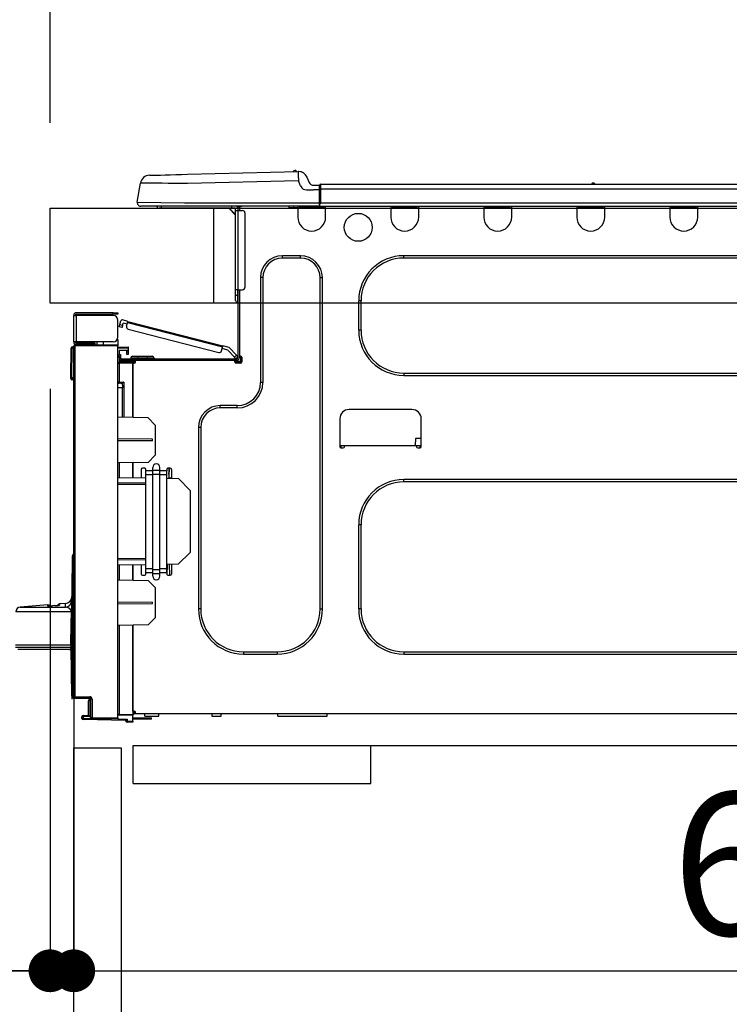
# Model space of a CAD drawing. Extents: x 28111 to 54233, y -10810 to -2410.
# Drawn here: x 48352 to 48650, y -8400 to -7986 of the extents above; entities that cross this region are included whole.
import ezdxf

# ---------------------------------------------------------------- set-up
doc = ezdxf.new("R2010")
doc.units = 0
doc.header["$LTSCALE"] = 50
doc.header["$MEASUREMENT"] = 0
doc.linetypes.add('HIDDEN', pattern=[0.375, 0.25, -0.125])
doc.layers.get('0').update_dxf_attribs({"linetype": 'CONTINUOUS'})
for name, color, linetype in [('121-キャビネット（中）', 253, 'HIDDEN'), ('126-甲板', 2, 'CONTINUOUS'), ('150-機器', 8, 'CONTINUOUS'), ('166-寸法B', 11, 'CONTINUOUS')]:
    doc.layers.add(name, color=color, linetype=linetype)
doc.styles.add('KH001', font='txt')
doc.dimstyles.new('KH1xx030', dxfattribs={"dimscale": 30, "dimtxt": 2, "dimasz": 0.6, "dimexe": 0.3, "dimexo": 1.2, "dimgap": 0.5, "dimtad": 3, "dimdec": 1, "dimdsep": 46, "dimlunit": 6, "dimtxsty": 'KH001', "dimblk": 'DOT', "dimcen": 1, "dimdle": 1, "dimclrd": 256, "dimclre": 256, "dimclrt": 256, "dimadec": 0, "dimazin": 0, "dimtfac": 1, "dimtdec": 1, "dimtix": 1, "dimtmove": 2, "dimatfit": 3, "dimldrblk": 'CLOSEDBLANK', "dimfxl": 1, "dimtolj": 1, "dimtzin": 0, "dimlwd": -1, "dimlwe": -1, "dimarcsym": 0})

# ---------------------------------------------------------------- blocks, each defined once
blk = doc.blocks.new('_Dot')
at = {"color": 0, "linetype": 'ByBlock', "lineweight": -2}
blk.add_line((-0.5, 0), (-1, 0), dxfattribs=at)
at = {"color": 0, "linetype": 'ByBlock', "const_width": 0.5}
blk.add_lwpolyline([(-0.25, 0, 1), (0.25, 0, 1)], format="xyb", close=True, dxfattribs=at)
blk = doc.blocks.new('*D163')
at = {"layer": '166-寸法B', "transparency": 16777216}
for p, q in [((48364.4, -8029.34), (48364.4, -7647.15)), ((49014.4, -8029.34), (49014.4, -7647.15)), ((48382.4, -7656.15), (48996.4, -7656.15))]:
    blk.add_line(p, q, dxfattribs=at)
at = {"layer": '166-寸法B', "transparency": 16777216, "xscale": 18, "yscale": 18, "zscale": 18, "rotation": 180}
blk.add_blockref('_Dot', (48364.4, -7656.15), dxfattribs=at)
at = {"layer": '166-寸法B', "transparency": 16777216, "xscale": 18, "yscale": 18, "zscale": 18}
blk.add_blockref('_Dot', (49014.4, -7656.15), dxfattribs=at)
at = {"layer": '166-寸法B', "transparency": 16777216, "insert": (48689.4, -7611.15), "char_height": 60, "attachment_point": 5, "style": 'KH001'}
blk.add_mtext('\\A1;650', dxfattribs=at)
blk = doc.blocks.new('_ClosedBlank')
at = {"color": 0, "linetype": 'ByBlock', "lineweight": -2}
for p, q in [((-1, 0.167), (0, 0)), ((-1, 0.167), (-1, -0.167)), ((0, 0), (-1, -0.167))]:
    blk.add_line(p, q, dxfattribs=at)
blk = doc.blocks.new('*D164')
at = {"layer": '166-寸法B', "linetype": 'ByBlock', "transparency": 16777216}
for p, q in [((48364.4, -8141.34), (48364.4, -8395.15)), ((48374.4, -8141.34), (48374.4, -8395.15)), ((48225.19, -8386.15), (48364.4, -8386.15)), ((48346.4, -8386.15), (48328.4, -8386.15)), ((48364.4, -8386.15), (48374.4, -8386.15)), ((48364.4, -8386.15), (48374.4, -8386.15)), ((48392.4, -8386.15), (48410.4, -8386.15))]:
    blk.add_line(p, q, dxfattribs=at)
at = {"layer": '166-寸法B', "transparency": 16777216, "xscale": 18, "yscale": 18, "zscale": 18}
blk.add_blockref('_Dot', (48364.4, -8386.15), dxfattribs=at)
at = {"layer": '166-寸法B', "transparency": 16777216, "xscale": 18, "yscale": 18, "zscale": 18, "rotation": 180}
blk.add_blockref('_Dot', (48374.4, -8386.15), dxfattribs=at)
at = {"layer": '166-寸法B', "transparency": 16777216, "insert": (48273.84, -8341.15), "char_height": 60, "attachment_point": 5, "style": 'KH001'}
blk.add_mtext('\\A1;10', dxfattribs=at)
blk = doc.blocks.new('*D165')
at = {"layer": '166-寸法B', "transparency": 16777216}
for p, q in [((48374.4, -8309.11), (48374.4, -8395.15)), ((49014.4, -8309.11), (49014.4, -8395.15)), ((48392.4, -8386.15), (48996.4, -8386.15))]:
    blk.add_line(p, q, dxfattribs=at)
at = {"layer": '166-寸法B', "transparency": 16777216, "xscale": 18, "yscale": 18, "zscale": 18, "rotation": 180}
blk.add_blockref('_Dot', (48374.4, -8386.15), dxfattribs=at)
at = {"layer": '166-寸法B', "transparency": 16777216, "xscale": 18, "yscale": 18, "zscale": 18}
blk.add_blockref('_Dot', (49014.4, -8386.15), dxfattribs=at)
at = {"layer": '166-寸法B', "transparency": 16777216, "insert": (48694.4, -8341.15), "char_height": 60, "attachment_point": 5, "style": 'KH001'}
blk.add_mtext('\\A1;640', dxfattribs=at)
blk = doc.blocks.new('*D167')
at = {"layer": '166-寸法B', "transparency": 16777216}
for p, q in [((48364.4, -8029.34), (48364.4, -7782.15)), ((49011.4, -8029.34), (49011.4, -7782.15)), ((48993.4, -7791.15), (48382.4, -7791.15))]:
    blk.add_line(p, q, dxfattribs=at)
at = {"layer": '166-寸法B', "transparency": 16777216, "xscale": 18, "yscale": 18, "zscale": 18, "rotation": 180}
blk.add_blockref('_Dot', (48364.4, -7791.15), dxfattribs=at)
at = {"layer": '166-寸法B', "transparency": 16777216, "xscale": 18, "yscale": 18, "zscale": 18}
blk.add_blockref('_Dot', (49011.4, -7791.15), dxfattribs=at)
at = {"layer": '166-寸法B', "transparency": 16777216, "insert": (48687.9, -7746.15), "char_height": 60, "attachment_point": 5, "style": 'KH001'}
blk.add_mtext('\\A1;647', dxfattribs=at)

msp = doc.modelspace()

# ---------------------------------------------------------------- linework, layer by layer
at = {"layer": '121-キャビネット（中）', "linetype": 'Continuous', "ltscale": 2}
msp.add_line((48399.4, -8291.34), (48998.4, -8291.34), dxfattribs=at)
at = {"layer": '121-キャビネット（中）', "linetype": 'Continuous'}
for p, q in [((48399.4, -8307.35), (48399.4, -8291.34)), ((48399.4, -8291.34), (48499.4, -8291.34)), ((48499.4, -8307.35), (48499.4, -8291.34)), ((48399.4, -8307.35), (48499.4, -8307.35))]:
    msp.add_line(p, q, dxfattribs=at)
msp.add_lwpolyline([(48374.4, -8292.34), (48394.4, -8292.34), (48394.4, -8825.34), (48374.4, -8825.34)], close=True, dxfattribs=at)
at = {"layer": '126-甲板'}
msp.add_line((48433.4, -8105.34), (48433.4, -8065.34), dxfattribs=at)
msp.add_lwpolyline([(48364.4, -8065.34), (49011.4, -8065.34), (49011.4, -8105.34), (48364.4, -8105.34)], close=True, dxfattribs=at)
at = {"layer": '150-機器', "color": 13, "linetype": 'Continuous'}
for p, q in [((48406.28, -8051.49), (48406.47, -8051.48)), ((48406.47, -8051.48), (48407.06, -8051.47)), ((48407.06, -8051.47), (48408.01, -8051.44)), ((48408.01, -8051.44), (48409.32, -8051.41)), ((48409.32, -8051.41), (48410.95, -8051.37)), ((48410.95, -8051.37), (48412.85, -8051.32)), ((48412.85, -8051.32), (48414.99, -8051.26)), ((48414.99, -8051.26), (48417.3, -8051.2)), ((48417.3, -8051.2), (48419.74, -8051.14)), ((48419.74, -8051.14), (48422.24, -8051.07)), ((48422.24, -8051.07), (48468.87, -8049.85)), ((48468.87, -8049.85), (48468.87, -8049.92)), ((48468.87, -8049.92), (48468.87, -8050.15)), ((48468.87, -8050.15), (48468.88, -8050.51)), ((48468.88, -8050.51), (48468.9, -8051)), ((48468.9, -8051), (48468.91, -8051.59)), ((48468.91, -8051.59), (48468.93, -8052.27)), ((48468.93, -8052.27), (48468.95, -8053)), ((48468.97, -8049.85), (48468.97, -8049.85)), ((48472.58, -8052.26), (48473.5, -8054.45)), ((48472.58, -8052.26), (48473.5, -8054.45)), ((48472.58, -8052.26), (48472.58, -8052.26)), ((48401.15, -8062.75), (48402.52, -8054.74)), ((48402.72, -8054.75), (48402.52, -8054.74)), ((48403.32, -8054.75), (48402.72, -8054.75)), ((48404.31, -8054.77), (48403.32, -8054.75)), ((48405.66, -8054.78), (48404.31, -8054.77)), ((48407.36, -8054.8), (48405.66, -8054.78)), ((48409.36, -8054.83), (48407.36, -8054.8)), ((48411.62, -8054.85), (48409.36, -8054.83)), ((48414.1, -8054.88), (48411.62, -8054.85)), ((48416.75, -8054.92), (48414.1, -8054.88)), ((48419.52, -8054.95), (48416.75, -8054.92)), ((48422.34, -8054.98), (48419.52, -8054.95)), ((48468.97, -8053.76), (48422.34, -8054.98)), ((48468.95, -8053), (48468.97, -8053.76)), ((48469.88, -8055.95), (48468.97, -8053.76)), ((48469.88, -8055.95), (48470.41, -8056.81)), ((48470.41, -8056.81), (48471.03, -8057.26)), ((48473.5, -8054.45), (48473.5, -8054.45)), ((48475.3, -8055.65), (48477.91, -8055.65)), ((48477.91, -8057.22), (48477.91, -8055.55)), ((48477.91, -8055.65), (48477.91, -8057.22)), ((48477.91, -8056.14), (48477.91, -8057.22)), ((48478.21, -8055.26), (48832.03, -8055.26)), ((48478.21, -8055.26), (48478.21, -8055.3)), ((48478.21, -8055.3), (48478.21, -8055.41)), ((48478.21, -8055.41), (48478.21, -8055.59)), ((48478.21, -8055.59), (48478.21, -8055.83)), ((48478.21, -8055.83), (48478.21, -8056.13)), ((48478.21, -8056.13), (48478.21, -8056.47)), ((48478.21, -8056.47), (48478.21, -8056.84)), ((48478.21, -8056.84), (48478.21, -8057.22)), ((48592.42, -8055.07), (48593.68, -8055.07)), ((48593, -8054.77), (48593.09, -8054.77)), ((48593.09, -8054.77), (48593.09, -8054.77)), ((48471.03, -8057.26), (48472.34, -8057.59)), ((48472.34, -8057.59), (48475.3, -8057.61)), ((48477.91, -8057.61), (48475.3, -8057.61)), ((48477.91, -8063.88), (48477.91, -8057.22)), ((48478.21, -8057.22), (48477.91, -8057.22)), ((48478.21, -8057.22), (48478.21, -8063)), ((48478.21, -8057.22), (48832.03, -8057.22)), ((48401.15, -8062.75), (48420.97, -8063)), ((48420.97, -8064.46), (48402.6, -8064.46)), ((48411.36, -8065.34), (48411.36, -8064.46)), ((48420.97, -8063), (48477.91, -8063)), ((48477.91, -8064.46), (48420.97, -8064.46)), ((48440.73, -8064.46), (48440.73, -8065.34)), ((48443.13, -8064.56), (48443.33, -8064.56)), ((48443.33, -8064.56), (48443.33, -8064.76)), ((48443.52, -8064.95), (48443.52, -8065.34)), ((48444.11, -8064.66), (48444.11, -8066.32)), ((48444.7, -8064.66), (48444.11, -8064.66)), ((48465.07, -8065.2), (48465.04, -8064.46)), ((48467.03, -8065.15), (48465.07, -8065.2)), ((48467.03, -8065.15), (48467, -8064.46)), ((48467.6, -8065.14), (48467.03, -8065.15)), ((48468.15, -8065.12), (48467.6, -8065.14)), ((48468.66, -8065.11), (48468.15, -8065.12)), ((48468.68, -8065.11), (48468.22, -8065.12)), ((48468.68, -8065.11), (48468.66, -8065.11)), ((48468.68, -8064.46), (48468.68, -8065.15)), ((48468.68, -8065.15), (48480.43, -8065.15)), ((48468.68, -8065.15), (48468.68, -8069.07)), ((48469.27, -8064.46), (48469.27, -8064.56)), ((48469.27, -8064.56), (48479.85, -8064.56)), ((48469.94, -8064.46), (48469.94, -8064.56)), ((48469.94, -8064.46), (48469.94, -8064.56)), ((48473.2, -8064.56), (48473.2, -8064.46)), ((48473.2, -8064.56), (48473.2, -8064.46)), ((48474.18, -8064.56), (48474.17, -8064.46)), ((48474.18, -8064.56), (48474.17, -8064.46)), ((48474.18, -8064.56), (48474.17, -8064.46)), ((48474.18, -8064.56), (48474.17, -8064.46)), ((48474.17, -8064.46), (48474.18, -8064.56)), ((48474.17, -8064.46), (48474.18, -8064.56)), ((48474.17, -8064.46), (48474.18, -8064.56)), ((48474.17, -8064.46), (48474.18, -8064.56)), ((48476.14, -8064.56), (48476.13, -8064.46)), ((48477.91, -8063.88), (48477.91, -8064.46)), ((48477.91, -8064.46), (48832.32, -8064.46)), ((48478.21, -8063), (48832.03, -8063)), ((48479.85, -8064.56), (48479.85, -8064.46)), ((48480.43, -8065.15), (48480.43, -8064.46)), ((48480.43, -8069.07), (48480.43, -8065.15)), ((48507.85, -8064.46), (48507.85, -8065.15)), ((48507.85, -8065.15), (48519.59, -8065.15)), ((48507.85, -8065.15), (48507.85, -8069.07)), ((48508.43, -8064.46), (48508.43, -8064.56)), ((48508.43, -8064.56), (48519.01, -8064.56)), ((48519.01, -8064.56), (48519.01, -8064.46)), ((48519.59, -8065.15), (48519.59, -8064.46)), ((48519.59, -8069.07), (48519.59, -8065.15)), ((48547.01, -8064.46), (48547.01, -8065.15)), ((48547.01, -8065.15), (48558.75, -8065.15)), ((48547.01, -8065.15), (48547.01, -8069.07)), ((48547.59, -8064.46), (48547.59, -8064.56)), ((48547.59, -8064.56), (48558.17, -8064.56)), ((48558.17, -8064.56), (48558.17, -8064.46)), ((48558.75, -8065.15), (48558.75, -8064.46)), ((48558.75, -8069.07), (48558.75, -8065.15)), ((48586.17, -8064.46), (48586.17, -8065.15)), ((48586.17, -8065.15), (48597.92, -8065.15)), ((48586.17, -8065.15), (48586.17, -8069.07)), ((48586.75, -8064.46), (48586.75, -8064.56)), ((48586.75, -8064.56), (48597.33, -8064.56)), ((48597.33, -8064.56), (48597.33, -8064.46)), ((48597.92, -8065.15), (48597.92, -8064.46)), ((48597.92, -8069.07), (48597.92, -8065.15)), ((48625.33, -8064.46), (48625.33, -8065.15)), ((48625.33, -8065.15), (48637.08, -8065.15)), ((48625.33, -8065.15), (48625.33, -8069.07)), ((48625.92, -8064.46), (48625.92, -8064.56)), ((48625.92, -8064.56), (48636.49, -8064.56)), ((48636.49, -8064.56), (48636.49, -8064.46)), ((48637.08, -8065.15), (48637.08, -8064.46)), ((48637.08, -8069.07), (48637.08, -8065.15)), ((48411.36, -8065.34), (48410.39, -8065.34)), ((48440.73, -8065.34), (48411.36, -8065.34)), ((48439.61, -8065.34), (48442.54, -8068.28)), ((48439.87, -8065.34), (48442.54, -8068.02)), ((48442.54, -8065.34), (48440.73, -8065.34)), ((48442.54, -8066.32), (48442.54, -8065.34)), ((48442.54, -8099.61), (48442.54, -8066.32)), ((48442.54, -8066.32), (48443.52, -8066.32)), ((48443.52, -8065.34), (48443.52, -8066.32)), ((48443.52, -8066.32), (48443.52, -8099.61)), ((48443.52, -8066.32), (48445.48, -8066.32)), ((48446.46, -8067.3), (48446.46, -8098.63)), ((48469.86, -8085.32), (48462.22, -8085.32)), ((48462.22, -8086.3), (48462.22, -8085.32)), ((48469.86, -8086.3), (48469.86, -8085.32)), ((48753.38, -8085.32), (48513.33, -8085.32)), ((48513.33, -8086.3), (48513.33, -8085.32)), ((48469.86, -8086.3), (48462.22, -8086.3)), ((48753.38, -8086.3), (48513.33, -8086.3)), ((48453.02, -8094.52), (48453.02, -8138.58)), ((48454, -8094.52), (48453.02, -8094.52)), ((48454, -8094.52), (48454, -8138.58)), ((48478.08, -8094.52), (48479.06, -8094.52)), ((48478.08, -8233.93), (48478.08, -8094.52)), ((48479.06, -8233.93), (48479.06, -8094.52)), ((48442.54, -8101.96), (48442.54, -8099.61)), ((48443.52, -8099.61), (48442.54, -8099.61)), ((48442.54, -8101.96), (48443.33, -8101.96)), ((48442.54, -8104.11), (48442.54, -8101.96)), ((48443.33, -8099.61), (48443.33, -8101.96)), ((48443.33, -8101.96), (48443.52, -8101.96)), ((48443.33, -8101.96), (48443.33, -8104.9)), ((48443.52, -8099.61), (48443.52, -8128.2)), ((48443.52, -8099.61), (48445.48, -8099.61)), ((48444.11, -8099.61), (48444.11, -8127.51)), ((48443.33, -8104.9), (48443.52, -8104.9)), ((48494.33, -8104.31), (48494.33, -8116.65)), ((48495.31, -8104.31), (48494.33, -8104.31)), ((48495.31, -8104.31), (48495.31, -8116.65)), ((48374.4, -8110.36), (48374.4, -8110.46)), ((48374.4, -8121.52), (48374.4, -8110.46)), ((48374.4, -8110.46), (48375.48, -8110.46)), ((48374.99, -8110.36), (48374.99, -8110.46)), ((48391.05, -8109.28), (48375.48, -8109.28)), ((48375.48, -8109.87), (48391.05, -8109.87)), ((48375.48, -8110.46), (48375.48, -8121.52)), ((48391.05, -8110.46), (48375.48, -8110.46)), ((48384.78, -8109.87), (48384.78, -8110.46)), ((48389.48, -8110.46), (48389.48, -8109.87)), ((48391.05, -8109.87), (48391.05, -8109.28)), ((48391.05, -8109.28), (48393.01, -8109.28)), ((48393.01, -8109.87), (48391.05, -8109.87)), ((48393.01, -8109.28), (48393.01, -8109.87)), ((48393.01, -8119.56), (48393.01, -8112.42)), ((48393.63, -8114.95), (48393.67, -8114.8)), ((48393.67, -8114.8), (48393.71, -8114.64)), ((48393.71, -8114.64), (48393.76, -8114.46)), ((48393.76, -8114.46), (48393.8, -8114.28)), ((48393.8, -8114.28), (48394.2, -8112.76)), ((48393.8, -8114.28), (48394.94, -8114.57)), ((48394.89, -8114.76), (48394.85, -8114.93)), ((48394.94, -8114.57), (48394.89, -8114.76)), ((48397.19, -8112.93), (48394.91, -8112.34)), ((48394.94, -8114.57), (48395.19, -8113.62)), ((48396.89, -8114.06), (48395.19, -8113.62)), ((48396.65, -8115.01), (48397.04, -8113.5)), ((48397.04, -8113.5), (48397.07, -8113.38)), ((48436.99, -8123.83), (48397.04, -8113.5)), ((48397.07, -8113.38), (48397.09, -8113.28)), ((48397.09, -8113.28), (48397.12, -8113.18)), ((48397.12, -8113.18), (48397.14, -8113.09)), ((48397.14, -8113.09), (48397.16, -8113.02)), ((48397.16, -8113.02), (48397.17, -8112.97)), ((48397.17, -8112.97), (48397.18, -8112.94)), ((48397.18, -8112.94), (48397.19, -8112.93)), ((48397.19, -8112.93), (48437.14, -8123.26)), ((48393.56, -8115.21), (48393.58, -8115.15)), ((48393.56, -8115.22), (48393.56, -8115.21)), ((48394.7, -8115.52), (48393.56, -8115.22)), ((48393.58, -8115.15), (48393.6, -8115.06)), ((48393.6, -8115.06), (48393.63, -8114.95)), ((48394.71, -8115.45), (48394.7, -8115.5)), ((48394.7, -8115.5), (48394.7, -8115.52)), ((48394.74, -8115.36), (48394.71, -8115.45)), ((48394.77, -8115.24), (48394.74, -8115.36)), ((48394.8, -8115.1), (48394.77, -8115.24)), ((48394.85, -8114.93), (48394.8, -8115.1)), ((48397.35, -8116.21), (48435.4, -8126.05)), ((48495.31, -8116.65), (48494.33, -8116.65)), ((48375.48, -8121.52), (48374.4, -8121.52)), ((48374.4, -8121.52), (48374.4, -8121.62)), ((48374.89, -8122.86), (48393.01, -8122.7)), ((48374.99, -8121.52), (48374.99, -8121.62)), ((48391.05, -8121.52), (48375.48, -8121.52)), ((48382.73, -8122.11), (48375.48, -8122.11)), ((48382.73, -8122.7), (48375.48, -8122.7)), ((48382.73, -8121.52), (48382.73, -8121.98)), ((48383.15, -8121.98), (48382.73, -8121.98)), ((48382.73, -8122.7), (48382.73, -8122.11)), ((48382.73, -8122.11), (48383.22, -8122.11)), ((48383.22, -8122.7), (48382.73, -8122.7)), ((48383.15, -8121.98), (48383.15, -8121.52)), ((48383.22, -8121.98), (48383.15, -8121.98)), ((48383.22, -8122.11), (48383.22, -8121.52)), ((48383.22, -8122.11), (48383.22, -8122.7)), ((48383.22, -8122.78), (48383.22, -8122.7)), ((48384.09, -8121.52), (48384.09, -8122.78)), ((48386.89, -8122.75), (48386.89, -8121.52)), ((48393.01, -8120.54), (48392.74, -8120.55)), ((48392.94, -8120.05), (48393.01, -8120.05)), ((48393.01, -8120.54), (48393.01, -8122.7)), ((48393.01, -8122.7), (48393.01, -8123.19)), ((48373.13, -8136.52), (48373.29, -8124.18)), ((48373.62, -8136.52), (48373.78, -8124.18)), ((48373.78, -8124.18), (48373.78, -8123.69)), ((48373.78, -8123.69), (48373.96, -8123.69)), ((48373.96, -8124.18), (48373.78, -8124.18)), ((48373.96, -8124.18), (48373.96, -8123.69)), ((48373.96, -8123.69), (48374.4, -8123.78)), ((48374.4, -8270.79), (48374.4, -8123.34)), ((48374.4, -8123.34), (48374.89, -8123.34)), ((48393.01, -8123.19), (48374.89, -8123.34)), ((48374.89, -8123.34), (48374.89, -8270.79)), ((48393.01, -8279.76), (48393.01, -8123.19)), ((48393.01, -8123.73), (48397.31, -8123.66)), ((48397.31, -8124.15), (48393.01, -8124.22)), ((48397.31, -8125.17), (48393.5, -8125.24)), ((48393.5, -8125.24), (48393.5, -8126.83)), ((48393.5, -8126.83), (48394.08, -8126.83)), ((48393.5, -8127.81), (48393.5, -8126.83)), ((48394.08, -8126.83), (48394.08, -8127.81)), ((48396.73, -8125.95), (48396.73, -8125.55)), ((48397.31, -8125.95), (48396.73, -8125.95)), ((48396.73, -8126.93), (48396.73, -8125.95)), ((48397.31, -8126.93), (48396.73, -8126.93)), ((48397.24, -8125.17), (48397.29, -8125.34)), ((48397.29, -8125.34), (48397.31, -8125.55)), ((48397.31, -8123.66), (48397.31, -8124.15)), ((48397.31, -8124.15), (48397.31, -8125.17)), ((48397.31, -8125.55), (48397.31, -8125.95)), ((48397.31, -8125.95), (48397.31, -8126.93)), ((48436.6, -8125.34), (48436.99, -8123.83)), ((48439.21, -8125.01), (48436.84, -8124.4)), ((48437.02, -8123.72), (48436.99, -8123.83)), ((48437.05, -8123.61), (48437.02, -8123.72)), ((48437.07, -8123.51), (48437.05, -8123.61)), ((48437.09, -8123.43), (48437.07, -8123.51)), ((48437.11, -8123.35), (48437.09, -8123.43)), ((48437.13, -8123.3), (48437.11, -8123.35)), ((48437.14, -8123.26), (48437.13, -8123.27)), ((48437.13, -8123.27), (48437.13, -8123.3)), ((48439.84, -8123.96), (48437.14, -8123.26)), ((48442, -8127.97), (48439.21, -8125.01)), ((48439.84, -8123.96), (48442.85, -8127.17)), ((48442, -8127.97), (48442.85, -8127.17)), ((48442.85, -8127.17), (48442.98, -8127.31)), ((48442.98, -8127.31), (48443.11, -8127.44)), ((48393.49, -8130.65), (48393.01, -8130.65)), ((48393.49, -8130.16), (48399.27, -8130.06)), ((48399.27, -8130.55), (48393.49, -8130.65)), ((48393.49, -8130.65), (48393.49, -8138.47)), ((48394.08, -8127.81), (48393.5, -8127.81)), ((48393.5, -8128.2), (48393.5, -8127.81)), ((48393.5, -8128.2), (48393.5, -8129.55)), ((48393.5, -8129.55), (48399.27, -8129.65)), ((48394.08, -8128.2), (48394.08, -8127.81)), ((48394.08, -8129.56), (48394.08, -8129.37)), ((48394.08, -8129.37), (48394.67, -8129.37)), ((48442.94, -8128.79), (48394.67, -8128.79)), ((48400.35, -8129.37), (48394.67, -8129.37)), ((48396.04, -8129.37), (48396.04, -8129.6)), ((48398.39, -8128.39), (48398.39, -8128.79)), ((48401.33, -8128.39), (48398.39, -8128.39)), ((48399.17, -8127.61), (48401.33, -8127.61)), ((48399.27, -8130.06), (48399.27, -8129.65)), ((48400.35, -8129.86), (48399.27, -8129.86)), ((48399.27, -8130.06), (48399.27, -8130.45)), ((48399.27, -8130.2), (48400.28, -8130.22)), ((48399.27, -8153.4), (48399.27, -8130.45)), ((48399.27, -8130.45), (48399.86, -8130.45)), ((48399.27, -8130.55), (48399.27, -8153.4)), ((48400.35, -8129.96), (48400.35, -8129.37)), ((48442.25, -8129.37), (48400.35, -8129.37)), ((48401.33, -8127.61), (48405.24, -8127.61)), ((48401.33, -8127.61), (48401.33, -8128.39)), ((48401.33, -8128.39), (48401.33, -8128.79)), ((48405.24, -8128.39), (48401.33, -8128.39)), ((48405.24, -8127.61), (48407.4, -8127.61)), ((48405.24, -8127.61), (48405.24, -8128.39)), ((48405.24, -8128.39), (48405.24, -8128.79)), ((48408.18, -8128.39), (48405.24, -8128.39)), ((48408.18, -8128.39), (48408.18, -8128.79)), ((48442.13, -8128.11), (48442, -8127.97)), ((48442.25, -8128.25), (48442.13, -8128.11)), ((48442.37, -8128.37), (48442.25, -8128.25)), ((48442.94, -8129.37), (48442.25, -8129.37)), ((48442.25, -8129.96), (48442.25, -8129.37)), ((48444.6, -8129.86), (48442.25, -8129.86)), ((48442.47, -8128.48), (48442.37, -8128.37)), ((48444.4, -8130.35), (48442.45, -8130.35)), ((48442.55, -8128.57), (48442.47, -8128.48)), ((48442.62, -8128.63), (48442.55, -8128.57)), ((48442.65, -8128.67), (48442.62, -8128.63)), ((48442.67, -8128.69), (48442.65, -8128.67)), ((48443.52, -8127.88), (48442.67, -8128.69)), ((48444.7, -8130.45), (48442.74, -8130.45)), ((48443.11, -8127.44), (48443.23, -8127.57)), ((48443.23, -8127.57), (48443.33, -8127.67)), ((48443.33, -8127.67), (48443.41, -8127.76)), ((48443.41, -8127.76), (48443.47, -8127.83)), ((48443.47, -8127.83), (48443.51, -8127.87)), ((48443.51, -8127.87), (48443.52, -8127.88)), ((48444.11, -8127.51), (48444.11, -8128.2)), ((48444.11, -8127.51), (48444.7, -8127.51)), ((48444.6, -8127.51), (48444.6, -8129.96)), ((48445.19, -8128), (48445.19, -8129.96)), ((48513.33, -8134.66), (48513.33, -8135.64)), ((48513.33, -8134.66), (48753.38, -8134.66)), ((48373.13, -8136.52), (48373.62, -8136.52)), ((48373.14, -8137.02), (48373.13, -8136.52)), ((48373.62, -8136.52), (48374.4, -8136.52)), ((48373.63, -8137.02), (48373.62, -8136.52)), ((48373.63, -8137.5), (48373.63, -8137.02)), ((48373.63, -8137.02), (48374.4, -8137.02)), ((48374.4, -8137.5), (48373.63, -8137.5)), ((48393.49, -8138.47), (48393.01, -8138.47)), ((48393.01, -8138.94), (48393.37, -8138.94)), ((48393.49, -8138.47), (48395.45, -8138.47)), ((48394.96, -8138.96), (48393.5, -8138.96)), ((48394.26, -8138.96), (48394.96, -8138.97)), ((48394.96, -8139.8), (48394.96, -8138.96)), ((48395.45, -8138.47), (48395.45, -8153.33)), ((48454, -8138.58), (48453.02, -8138.58)), ((48513.33, -8135.64), (48753.38, -8135.64)), ((48394.96, -8140.93), (48393.01, -8140.89)), ((48394.96, -8139.8), (48394.96, -8140.93)), ((48394.96, -8153.32), (48394.96, -8140.93)), ((48443.23, -8148.37), (48436.08, -8148.37)), ((48436.08, -8149.34), (48436.08, -8148.37)), ((48443.23, -8149.34), (48436.08, -8149.34)), ((48443.23, -8149.34), (48443.23, -8148.37)), ((48516.75, -8150.03), (48490.32, -8150.03)), ((48405.73, -8153.51), (48393.01, -8153.29)), ((48408.67, -8156.55), (48405.73, -8153.51)), ((48486.4, -8153.95), (48486.4, -8165.69)), ((48520.67, -8165.69), (48520.67, -8153.95)), ((48408.67, -8156.55), (48408.67, -8169.26)), ((48426.88, -8157.57), (48426.88, -8233.93)), ((48427.86, -8157.57), (48426.88, -8157.57)), ((48427.86, -8157.57), (48427.86, -8233.93)), ((48407.5, -8162.47), (48393.01, -8162.4)), ((48407.5, -8163.14), (48393.01, -8163.21)), ((48407.5, -8163.14), (48407.5, -8162.47)), ((48518.21, -8162.17), (48518.16, -8165.11)), ((48520.67, -8162.17), (48518.21, -8162.17)), ((48486.4, -8165.11), (48488.36, -8165.11)), ((48486.89, -8165.11), (48486.88, -8166.18)), ((48486.89, -8166.18), (48487.87, -8166.18)), ((48488.36, -8165.69), (48488.36, -8165.11)), ((48488.36, -8165.11), (48518.71, -8165.11)), ((48518.71, -8165.11), (48520.67, -8165.11)), ((48518.71, -8165.11), (48518.71, -8165.69)), ((48519.2, -8166.18), (48520.18, -8166.18)), ((48520.2, -8166.18), (48520.18, -8165.11)), ((48405.68, -8172.25), (48393.01, -8172.47)), ((48393.49, -8172.47), (48393.49, -8178.6)), ((48399.27, -8178.7), (48399.27, -8172.36)), ((48399.27, -8172.36), (48399.27, -8178.7)), ((48405.68, -8172.25), (48408.67, -8169.26)), ((48402.8, -8175.19), (48402.8, -8178.76)), ((48404.26, -8174.7), (48403.29, -8174.7)), ((48404.75, -8175.83), (48404.75, -8175.19)), ((48404.75, -8177.51), (48404.75, -8175.83)), ((48407.69, -8175.83), (48404.75, -8175.83)), ((48407.69, -8175.48), (48407.69, -8174.36)), ((48407.69, -8175.48), (48410.63, -8175.48)), ((48407.69, -8177.16), (48407.69, -8175.48)), ((48410.63, -8175.48), (48410.63, -8174.36)), ((48410.63, -8177.16), (48410.63, -8175.48)), ((48413.57, -8175.83), (48410.63, -8175.83)), ((48413.57, -8175.19), (48413.57, -8175.83)), ((48413.57, -8177.51), (48413.57, -8175.83)), ((48415.03, -8174.7), (48414.06, -8174.7)), ((48414.48, -8176.65), (48414.49, -8176.47)), ((48414.48, -8176.82), (48414.48, -8176.65)), ((48414.48, -8176.97), (48414.48, -8176.82)), ((48414.48, -8177.09), (48414.48, -8176.97)), ((48414.52, -8174.7), (48414.49, -8176.29)), ((48414.49, -8176.29), (48414.55, -8176.29)), ((48414.49, -8176.47), (48414.49, -8176.29)), ((48414.51, -8178.81), (48414.58, -8174.7)), ((48415.52, -8175.19), (48415.52, -8178.98)), ((48393.01, -8178.59), (48404.75, -8178.79)), ((48393.01, -8180.75), (48404.75, -8180.81)), ((48407.69, -8177.51), (48404.75, -8177.51)), ((48404.75, -8217), (48404.75, -8177.51)), ((48407.69, -8217.34), (48407.69, -8177.16)), ((48407.69, -8177.16), (48410.63, -8177.16)), ((48410.63, -8217.34), (48410.63, -8177.16)), ((48413.57, -8177.51), (48410.63, -8177.51)), ((48413.57, -8217), (48413.57, -8177.51)), ((48413.57, -8178.95), (48418.46, -8179.03)), ((48414.44, -8178.96), (48414.45, -8178.81)), ((48414.47, -8177.25), (48414.45, -8178.81)), ((48414.45, -8178.96), (48414.45, -8178.81)), ((48414.45, -8178.81), (48415.52, -8178.81)), ((48414.47, -8177.23), (48414.48, -8177.17)), ((48414.47, -8177.25), (48414.47, -8177.23)), ((48414.54, -8177.25), (48414.47, -8177.25)), ((48414.48, -8177.17), (48414.48, -8177.09)), ((48423.36, -8184.1), (48418.46, -8179.03)), ((48753.38, -8179.5), (48513.33, -8179.5)), ((48513.33, -8180.48), (48513.33, -8179.5)), ((48753.38, -8180.48), (48513.33, -8180.48)), ((48404.75, -8181.51), (48393.01, -8181.57)), ((48423.36, -8184.1), (48423.36, -8210.13)), ((48494.33, -8198.49), (48494.33, -8233.93)), ((48495.31, -8198.49), (48494.33, -8198.49)), ((48495.31, -8198.49), (48495.31, -8233.93)), ((48418.37, -8215.11), (48423.36, -8210.13)), ((48373.54, -8233.65), (48373.82, -8213.95)), ((48373.82, -8270.87), (48373.82, -8211.58)), ((48374.3, -8211.58), (48373.82, -8211.58)), ((48373.91, -8211.28), (48373.93, -8211.26)), ((48373.93, -8211.26), (48374.01, -8211.18)), ((48373.95, -8211.24), (48374.4, -8210.78)), ((48374.01, -8211.18), (48374.13, -8211.06)), ((48374.13, -8211.06), (48374.15, -8211.04)), ((48374.4, -8211.47), (48374.3, -8211.58)), ((48374.3, -8211.58), (48374.3, -8270.87)), ((48393.01, -8212.57), (48404.75, -8212.63)), ((48404.75, -8213.32), (48393.01, -8213.39)), ((48404.75, -8215.35), (48393.01, -8215.55)), ((48393.49, -8215.54), (48393.49, -8221.67)), ((48399.27, -8221.77), (48399.27, -8215.44)), ((48399.27, -8215.44), (48399.27, -8221.77)), ((48402.8, -8215.38), (48402.8, -8219.25)), ((48404.75, -8218.68), (48404.75, -8217)), ((48407.69, -8217), (48404.75, -8217)), ((48407.69, -8217.34), (48410.63, -8217.34)), ((48407.69, -8219.03), (48407.69, -8217.34)), ((48413.57, -8217), (48410.63, -8217)), ((48410.63, -8219.03), (48410.63, -8217.34)), ((48418.37, -8215.11), (48413.57, -8215.19)), ((48413.57, -8218.68), (48413.57, -8217)), ((48413.73, -8219.62), (48413.81, -8215.19)), ((48414.9, -8219.74), (48414.74, -8215.17)), ((48415.52, -8215.16), (48415.52, -8219.25)), ((48393.01, -8221.66), (48405.73, -8221.89)), ((48403.29, -8219.74), (48404.26, -8219.74)), ((48407.69, -8218.68), (48404.75, -8218.68)), ((48404.75, -8219.25), (48404.75, -8218.68)), ((48408.67, -8224.93), (48405.73, -8221.89)), ((48407.69, -8219.03), (48410.63, -8219.03)), ((48407.69, -8220.15), (48407.69, -8219.03)), ((48413.57, -8218.68), (48410.63, -8218.68)), ((48410.63, -8220.15), (48410.63, -8219.03)), ((48413.57, -8218.68), (48413.57, -8219.25)), ((48414.06, -8219.74), (48415.03, -8219.74)), ((48408.67, -8224.93), (48408.67, -8237.64)), ((48363.46, -8232.21), (48351.82, -8233.18)), ((48351.82, -8233.18), (48370.89, -8233.18)), ((48363.46, -8232.74), (48363.46, -8232.21)), ((48366.39, -8232.53), (48365.42, -8232.61)), ((48368.35, -8232.34), (48368.24, -8232.35)), ((48370.92, -8231.59), (48368.35, -8231.8)), ((48368.35, -8231.8), (48368.35, -8232)), ((48368.35, -8232), (48368.35, -8232.34)), ((48370.89, -8233.04), (48370.9, -8232.53)), ((48370.89, -8233.18), (48370.89, -8233.04)), ((48370.9, -8232.53), (48370.91, -8231.84)), ((48370.91, -8231.84), (48370.92, -8231.59)), ((48370.92, -8231.59), (48370.92, -8231.6)), ((48393.01, -8230.93), (48407.5, -8231)), ((48393.01, -8231.74), (48407.5, -8231.67)), ((48407.5, -8231.67), (48407.5, -8231)), ((48427.86, -8233.93), (48426.88, -8233.93)), ((48478.08, -8233.93), (48479.06, -8233.93)), ((48495.31, -8233.93), (48494.33, -8233.93)), ((48373.47, -8235.1), (48350.03, -8235.1)), ((48373.37, -8240.19), (48373.47, -8235.1)), ((48373.56, -8235.11), (48373.48, -8240.19)), ((48405.68, -8240.63), (48408.67, -8237.64)), ((48373.21, -8249), (48373.37, -8240.19)), ((48373.48, -8240.19), (48373.34, -8249)), ((48405.68, -8240.63), (48393.01, -8240.85)), ((48393.49, -8240.84), (48393.49, -8278.18)), ((48399.27, -8276.91), (48399.27, -8240.74)), ((48399.27, -8240.74), (48399.27, -8278.28)), ((48349.83, -8249.01), (48373.21, -8249.01)), ((48349.85, -8250), (48373.3, -8250)), ((48372.39, -8250.97), (48350.82, -8250.97)), ((48372.39, -8250.97), (48372.98, -8250.74)), ((48372.98, -8250.74), (48373.14, -8250.54)), ((48373.14, -8250.54), (48373.24, -8250.34)), ((48373.21, -8249.01), (48373.21, -8249)), ((48373.21, -8249), (48373.21, -8249)), ((48373.24, -8250.34), (48373.26, -8250.24)), ((48373.28, -8248.73), (48373.29, -8248.65)), ((48373.28, -8249.01), (48373.28, -8248.73)), ((48373.28, -8249.02), (48373.28, -8249.01)), ((48373.28, -8249.04), (48373.28, -8249.02)), ((48373.3, -8250), (48373.28, -8249.04)), ((48373.29, -8248.65), (48373.3, -8248.62)), ((48373.3, -8248.61), (48373.3, -8248.6)), ((48373.3, -8248.6), (48373.31, -8248.61)), ((48373.3, -8248.62), (48373.3, -8248.61)), ((48373.31, -8248.61), (48373.31, -8248.62)), ((48373.31, -8248.62), (48373.31, -8248.64)), ((48373.31, -8248.64), (48373.32, -8248.74)), ((48373.32, -8248.74), (48373.33, -8248.85)), ((48373.33, -8248.85), (48373.33, -8249.01)), ((48373.33, -8249.01), (48373.35, -8250)), ((48373.34, -8249.01), (48373.34, -8249)), ((48373.34, -8249), (48373.34, -8249.01)), ((48373.82, -8249.01), (48373.34, -8249.01)), ((48373.34, -8249.01), (48373.34, -8249.01)), ((48373.34, -8249.01), (48373.34, -8249.01)), ((48373.63, -8270.56), (48373.35, -8250.48)), ((48445.87, -8251.95), (48445.87, -8252.93)), ((48445.87, -8251.95), (48460.07, -8251.95)), ((48445.87, -8252.93), (48460.07, -8252.93)), ((48460.07, -8251.95), (48460.07, -8252.93)), ((48513.33, -8251.95), (48513.33, -8252.93)), ((48513.33, -8251.95), (48753.38, -8251.95)), ((48513.33, -8252.93), (48753.38, -8252.93)), ((48373.63, -8270.56), (48373.63, -8271.83)), ((48373.82, -8270.87), (48374.3, -8270.87)), ((48374.3, -8270.87), (48374.41, -8270.88)), ((48381.51, -8271.49), (48374.3, -8271.36)), ((48374.4, -8270.79), (48374.89, -8270.79)), ((48375.1, -8271.53), (48374.61, -8271.53)), ((48374.89, -8270.79), (48381.16, -8270.85)), ((48381.16, -8271.34), (48374.89, -8271.28)), ((48375.1, -8271.53), (48375.1, -8271.38)), ((48381.34, -8271.53), (48375.1, -8271.53)), ((48381.16, -8272.06), (48381.65, -8272.06)), ((48381.34, -8271.51), (48381.34, -8271.49)), ((48381.49, -8271.51), (48381.34, -8271.53)), ((48381.34, -8271.53), (48381.34, -8271.51)), ((48381.54, -8271.52), (48381.48, -8271.51)), ((48381.53, -8271.5), (48381.49, -8271.51)), ((48382.13, -8271.83), (48381.65, -8271.83)), ((48381.65, -8279.67), (48381.65, -8271.83)), ((48382.13, -8271.83), (48382.13, -8279.67)), ((48380.67, -8278.7), (48380.67, -8272.54)), ((48381.15, -8272.54), (48380.67, -8272.54)), ((48381.15, -8272.54), (48381.15, -8279.19)), ((48381.65, -8272.54), (48381.15, -8272.54)), ((48377.83, -8279.24), (48378.31, -8279.24)), ((48377.83, -8279.97), (48377.83, -8279.24)), ((48377.83, -8279.97), (48378.31, -8279.97)), ((48378.31, -8278.75), (48380.67, -8278.7)), ((48381.15, -8279.19), (48378.31, -8279.24)), ((48378.31, -8279.24), (48378.31, -8279.97)), ((48378.31, -8279.97), (48381.81, -8280.03)), ((48396.33, -8280.78), (48378.31, -8280.46)), ((48382.13, -8279.67), (48381.65, -8279.67)), ((48382.13, -8279.67), (48393.01, -8279.76)), ((48393.01, -8280.25), (48382.13, -8280.16)), ((48393.01, -8278.18), (48393.49, -8278.18)), ((48393.01, -8279.76), (48393.01, -8280.25)), ((48393.01, -8280.23), (48396.82, -8280.3)), ((48393.49, -8278.18), (48399.27, -8278.28)), ((48399.27, -8278.77), (48393.49, -8278.67)), ((48396.82, -8280.3), (48396.82, -8281.12)), ((48399.27, -8276.91), (48399.86, -8276.91)), ((48399.27, -8277.4), (48399.86, -8277.4)), ((48399.27, -8277.99), (48399.86, -8277.99)), ((48399.27, -8278.28), (48399.27, -8278.77)), ((48399.27, -8281.12), (48399.27, -8278.77)), ((48399.27, -8279.75), (48405.15, -8279.75)), ((48405.15, -8280.34), (48399.27, -8280.34)), ((48399.86, -8276.91), (48399.86, -8277.4)), ((48399.86, -8277.99), (48399.86, -8277.4)), ((48399.86, -8277.4), (48400.35, -8277.4)), ((48400.35, -8277.99), (48399.86, -8277.99)), ((48400.35, -8277.4), (48400.35, -8277.4)), ((48400.35, -8277.99), (48400.35, -8277.4)), ((48818.78, -8277.99), (48400.35, -8277.99)), ((48404.26, -8278.97), (48404.26, -8277.99)), ((48404.26, -8278.97), (48410.14, -8278.97)), ((48405.15, -8279.75), (48405.15, -8280.34)), ((48405.15, -8279.75), (48407.1, -8279.75)), ((48407.1, -8280.34), (48405.15, -8280.34)), ((48407.1, -8280.34), (48407.1, -8279.75)), ((48410.14, -8278.97), (48410.14, -8277.99)), ((48432.46, -8277.99), (48432.46, -8278.97)), ((48432.46, -8278.97), (48436.38, -8278.97)), ((48436.38, -8278.97), (48436.38, -8277.99)), ((48460.26, -8278.97), (48460.26, -8277.99)), ((48460.26, -8278.97), (48481.02, -8278.97)), ((48481.02, -8278.97), (48481.02, -8277.99)), ((48396.33, -8281.12), (48396.33, -8280.78)), ((48396.82, -8281.12), (48396.33, -8281.12)), ((48396.82, -8281.12), (48399.27, -8281.12)), ((48399.27, -8281.61), (48396.82, -8281.61)), ((48399.27, -8281.12), (48399.27, -8281.61))]:
    msp.add_line(p, q, dxfattribs=at)
for points in [[(48395.45, -8138.47), (48395.38, -8138.53), (48395.32, -8138.59), (48395.27, -8138.65), (48395.21, -8138.7), (48395.16, -8138.75), (48395.11, -8138.8), (48395.07, -8138.84), (48395.04, -8138.88), (48395.01, -8138.91), (48394.99, -8138.93), (48394.97, -8138.95), (48394.96, -8138.96), (48394.96, -8138.96)], [(48373.63, -8270.56), (48373.64, -8270.56), (48373.68, -8270.56), (48373.73, -8270.57), (48373.81, -8270.57), (48373.82, -8270.57)], [(48380.67, -8278.7), (48380.67, -8278.71), (48380.69, -8278.72), (48380.7, -8278.74), (48380.73, -8278.77), (48380.76, -8278.8), (48380.8, -8278.84), (48380.85, -8278.88), (48380.9, -8278.93), (48380.95, -8278.99), (48381.01, -8279.04), (48381.06, -8279.1), (48381.13, -8279.16), (48381.15, -8279.19)], [(48396.82, -8280.3), (48396.75, -8280.36), (48396.69, -8280.41), (48396.64, -8280.47), (48396.58, -8280.53), (48396.53, -8280.58), (48396.48, -8280.62), (48396.44, -8280.66), (48396.41, -8280.7), (48396.38, -8280.73), (48396.36, -8280.75), (48396.34, -8280.77), (48396.34, -8280.78), (48396.33, -8280.78)]]:
    msp.add_lwpolyline(points, dxfattribs=at)
msp.add_circle((48494.14, -8073.37), 5.87, dxfattribs=at)
for centre, radius, start, end in [((48406.38, -8055.4), 3.92, 91.5, 170.3266), ((48467.5, -8050.18), 0.784, 23.5498, 159.4502), ((48467.5, -8050.18), 0.784, 23.5498, 92.5103), ((48468.97, -8053.76), 3.92, 22.6199, 91.5), ((48468.97, -8053.76), 3.92, 22.6199, 87.6957), ((48475.3, -8053.69), 1.96, 202.6196, 270), ((48475.3, -8053.69), 1.96, 202.6203, 270), ((48478.21, -8055.55), 0.294, 90, 180), ((48592.03, -8054.77), 0.49, 270, 323.1301), ((48593, -8055.51), 0.734, 90, 143.1301), ((48593.09, -8055.51), 0.734, 36.8699, 90), ((48594.07, -8054.77), 0.49, 216.8699, 270), ((48594.07, -8054.77), 0.49, 216.8699, 270), ((48402.6, -8063), 1.47, 170.3266, 270), ((48410.39, -8064.37), 0.979, 185.7392, 270), ((48442.54, -8065.34), 0.979, 0, 64.1581), ((48442.94, -8064.95), 0.587, 0, 56.4427), ((48442.94, -8064.95), 1.17, 0, 24.6243), ((48444.7, -8064.17), 0.49, 270, 323.1301), ((48481.31, -8064.52), 3.46, 153.842, 169.2883), ((48445.48, -8067.3), 0.979, 0, 90), ((48474.56, -8069.07), 5.87, 180, 0), ((48513.72, -8069.07), 5.87, 180, 0), ((48552.88, -8069.07), 5.87, 180, 0), ((48592.04, -8069.07), 5.87, 180, 0), ((48631.2, -8069.07), 5.87, 180, 0), ((48462.22, -8094.52), 9.2, 90, 180), ((48469.86, -8094.52), 9.2, 0, 90), ((48513.33, -8104.31), 18.99, 90, 180), ((48462.22, -8094.52), 8.22, 90, 180), ((48469.86, -8094.52), 8.22, 0, 90), ((48513.33, -8104.31), 18.01, 90, 180), ((48445.48, -8098.63), 0.979, 270, 0), ((48443.33, -8104.11), 0.783, 180, 270), ((48375.48, -8110.36), 1.08, 90, 180), ((48375.48, -8110.36), 0.49, 90, 180), ((48391.05, -8112.42), 1.96, 0, 90), ((48394.76, -8112.91), 0.587, 75.5, 165.5), ((48397.59, -8115.26), 0.979, 165.5, 255.5), ((48513.33, -8116.65), 18.99, 180, 270), ((48513.33, -8116.65), 18.01, 180, 270), ((48375.48, -8121.62), 1.08, 180, 270), ((48374.89, -8123.34), 0.49, 90.5, 180), ((48388.92, -8123.1), 14.03, 179.0003, 180.9997), ((48375.48, -8121.62), 0.49, 180, 270), ((48391.05, -8119.56), 1.96, 270, 0), ((48373.78, -8124.18), 0.49, 90, 179.25), ((48373.54, -8133.52), 9.34, 88.4993, 91.5007), ((48373.99, -8124.88), 0.705, 53.7718, 92.6206), ((48396.31, -8125.53), 0.414, 356.0965, 55.8364), ((48435.65, -8125.1), 0.979, 255.5, 345.5), ((48393.5, -8130.65), 0.49, 91, 180), ((48400.5, -8130.4), 7.02, 178.0016, 181.9984), ((48394.67, -8128.2), 1.17, 180, 270), ((48394.67, -8128.2), 0.587, 180, 270), ((48399.17, -8128.39), 0.783, 90, 180), ((48399.86, -8129.96), 0.49, 270, 0), ((48407.4, -8128.39), 0.783, 0, 90), ((48442.74, -8129.96), 0.49, 180, 270), ((48442.94, -8128.2), 0.587, 270, 0), ((48442.94, -8128.2), 1.17, 270, 0), ((48444.11, -8129.96), 0.49, 270, 0), ((48444.7, -8128), 0.49, 0, 90), ((48444.7, -8129.96), 0.49, 270, 0), ((48373.38, -8127.66), 9.36, 268.5011, 271.4989), ((48373.63, -8137.01), 0.49, 180.75, 270), ((48393.5, -8138.47), 0.49, 180, 270), ((48400.51, -8138.59), 7.02, 179.0015, 182.9981), ((48443.23, -8138.58), 9.79, 270, 0), ((48443.23, -8138.58), 10.77, 270, 0), ((48436.08, -8157.57), 9.2, 90, 180), ((48436.08, -8157.57), 8.22, 90, 180), ((48490.32, -8153.95), 3.92, 90, 180), ((48516.75, -8153.95), 3.92, 0, 90), ((48486.89, -8165.69), 0.49, 180, 270), ((48487.87, -8165.69), 0.49, 270, 0), ((48519.2, -8165.69), 0.49, 180, 270), ((48520.18, -8165.69), 0.49, 270, 0), ((48403.29, -8175.19), 0.49, 90, 180), ((48404.26, -8175.19), 0.49, 0, 90), ((48409.16, -8174.36), 1.47, 90, 180), ((48409.16, -8174.36), 1.47, 0, 90), ((48414.06, -8175.19), 0.49, 90, 180), ((48415.03, -8175.19), 0.49, 0, 90), ((48513.33, -8198.49), 18.99, 90, 180), ((48513.33, -8198.49), 18.01, 90, 180), ((48374.31, -8211.58), 0.49, 136, 180), ((48374.05, -8211.42), 0.196, 135, 173.5462), ((48381.12, -8204.35), 9.94, 223.9033, 226.6897), ((48403.29, -8219.25), 0.49, 180, 270), ((48404.26, -8219.25), 0.49, 270, 0), ((48409.16, -8220.15), 1.47, 180, 270), ((48409.16, -8220.15), 1.47, 270, 0), ((48414.06, -8219.25), 0.49, 180, 270), ((48415.03, -8219.25), 0.49, 270, 0), ((48370.65, -8230.25), 2.94, 274.5374, 359.1922), ((48370.67, -8228.66), 2.94, 274.6786, 359.2), ((48351.98, -8235.13), 1.96, 94.7636, 179.2), ((48363.54, -8233.19), 0.979, 31.072, 94.7371), ((48363.48, -8227.22), 5.52, 269.7408, 275.7037), ((48363.15, -8221.34), 11.41, 272.1215, 274.4159), ((48358.94, -8155.98), 76.9, 273.7962, 274.8311), ((48364.16, -8199.29), 33.31, 273.8399, 277.2241), ((48363.37, -8189.97), 42.67, 274.0631, 276.5531), ((48368.43, -8232.78), 0.979, 94.7373, 159.0928), ((48370.95, -8235.82), 2.64, 29.3305, 91.3255), ((48372.01, -8233.61), 1.54, 323.7536, 358.5087), ((48371.76, -8235.42), 1.74, 10.6053, 31.1407), ((48404.8, -8234.05), 31.26, 179.2673, 181.9375), ((48445.87, -8233.93), 18.99, 180, 270), ((48445.87, -8233.93), 18.01, 180, 270), ((48460.07, -8233.93), 18.99, 270, 0), ((48460.07, -8233.93), 18.01, 270, 0), ((48513.33, -8233.93), 18.99, 180, 270), ((48513.33, -8233.93), 18.01, 180, 270), ((48373.23, -8238.37), 3.28, 84.208, 85.8126), ((48372.39, -8251.95), 0.979, 0.8, 90), ((48373.2, -8249.48), 0.488, 87.1945, 88.9046), ((48373.2, -8248.99), 0.0217, 283.9455, 337.3408), ((48372.09, -8248.64), 1.19, 342.3369, 355.2256), ((48372.39, -8250), 0.908, 344.5539, 359.8665), ((48372.93, -8250.49), 0.414, 1.7341, 37.5465), ((48373.15, -8240.9), 8.11, 270.9232, 271.2866), ((48373.17, -8242.68), 7.33, 271.014, 271.4127), ((48374.6, -8248.84), 1.27, 180.4344, 187.1014), ((48373.28, -8250.14), 1.14, 86.7917, 86.9534), ((48260.55, -8250.66), 112.8, 0.0902, 0.3343), ((48374.61, -8270.55), 0.979, 180.8, 270), ((48374.31, -8270.87), 0.49, 180, 269), ((48381.31, -8271.12), 7.01, 178.0009, 181.9991), ((48374.89, -8270.79), 0.49, 180, 269.5), ((48388.91, -8271.04), 14.03, 179.0002, 180.9998), ((48381.16, -8272.54), 0.49, 90, 180), ((48388.17, -8272.42), 7.02, 177.0019, 180.9984), ((48381.16, -8271.83), 0.979, 0, 89.5), ((48395.19, -8271.09), 14.02, 179, 181), ((48381.16, -8271.83), 0.49, 0, 89.5), ((48378.32, -8279.24), 0.49, 91, 180), ((48378.32, -8279.97), 0.49, 180, 269), ((48385.32, -8278.99), 7.01, 178.0009, 181.9991), ((48385.32, -8280.22), 7.02, 178.001, 181.999), ((48382.14, -8279.67), 0.49, 180, 269.5), ((48396.14, -8279.91), 14.01, 178.999, 181.001), ((48393.5, -8278.18), 0.49, 180, 269), ((48400.5, -8278.43), 7.02, 178.0016, 181.9984), ((48399.86, -8277.4), 0.49, 0, 90), ((48396.82, -8281.12), 0.49, 180, 270), ((48403.83, -8281.24), 7.02, 179.0014, 182.9984)]:
    msp.add_arc(centre, radius, start, end, dxfattribs=at)

# ---------------------------------------------------------------- dimensions: what is measured, and where the dimension line sits
at = {"layer": '166-寸法B'}
for base, p1, p2, picture, middle in [((49014.4, -7656.15), (48364.4, -8065.34), (49014.4, -8065.34), '*D163', (48689.4, -7611.15)), ((48364.4, -7791.15), (49011.4, -8065.34), (48364.4, -8065.34), '*D167', (48687.9, -7746.15)), ((49014.4, -8386.15), (48374.4, -8273.11), (49014.4, -8273.11), '*D165', (48694.4, -8341.15))]:
    dim = msp.add_linear_dim(base=base, p1=p1, p2=p2, dimstyle='KH1xx030', dxfattribs=at)
    dim.commit()
    dim.dimension.update_dxf_attribs({"geometry": picture, "text_midpoint": middle})
dim = msp.add_linear_dim(base=(48374.4, -8386.15), p1=(48364.4, -8105.34), p2=(48374.4, -8105.34), dimstyle='KH1xx030', override={"dimtmove": 1, "dimfxl": 0.5, "dimarcsym": 1}, dxfattribs=at)
dim.commit()
dim.dimension.update_dxf_attribs({"geometry": '*D164', "text_midpoint": (48273.84, -8341.15), "dimtype": 128})

doc.saveas('drawing.dxf')
